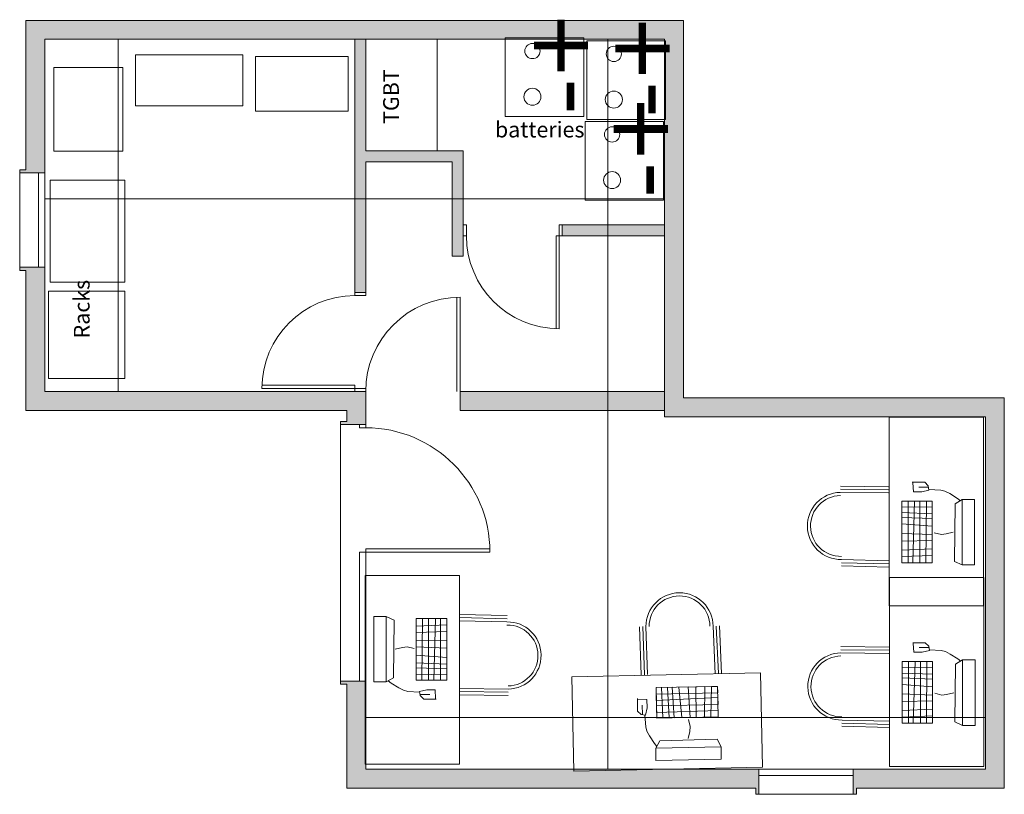
# Model space of a CAD drawing. Units: metres. Extents: x 2.44 to 8.7, y 2.44 to 7.36.
import ezdxf

# ---------------------------------------------------------------- set-up
doc = ezdxf.new("R2010")
doc.units = ezdxf.units.M
for name, color, linetype, lineweight in [('amengements', 7, 'CONTINUOUS', 0), ('baies-portes', 7, 'CONTINUOUS', 0), ('cloisons', 7, 'CONTINUOUS', 0), ('cotes', 7, 'CONTINUOUS', 0), ('murs', 7, 'CONTINUOUS', 0)]:
    doc.layers.add(name, color=color, linetype=linetype, lineweight=lineweight)
doc.styles.get("Standard").update_dxf_attribs({"font": 'txt', "width": 0.75})

# ---------------------------------------------------------------- blocks, each defined once
blk = doc.blocks.new('poste-de-travail')
at = {"layer": 'amengements', "color": 9}
for p, q in [((-58.74, -117.74), (-58.74, 2.26)), ((-58.74, 2.26), (1.26, 2.26)), ((1.26, 2.26), (1.26, -117.74)), ((-59.09, -43.96), (-89.69, -43.58)), ((-59.07, -41.96), (-89.67, -41.58)), ((-44, -39.16), (-36.07, -39.16)), ((-43.25, -45.2), (-43.63, -39.53)), ((-33.8, -42.18), (-39.85, -42.18)), ((-36.07, -39.16), (-33.8, -41.42)), ((-33.8, -41.42), (-33.43, -44.07)), ((-33.43, -43.69), (-25.87, -44.07)), ((-59.12, -45.96), (-89.72, -45.58)), ((-37.96, -45.2), (-43.25, -45.2)), ((-33.43, -44.07), (-37.96, -45.2)), ((-25.87, -44.07), (-23.23, -44.82)), ((-23.23, -44.82), (-20.2, -46.33)), ((-20.2, -46.33), (-15.29, -49.36)), ((-15.29, -49.36), (-13.4, -50.87)), ((-50.71, -51.15), (-31.35, -51.15)), ((-50.71, -90.35), (-50.71, -51.15)), ((-50.71, -54.65), (-31.35, -55.02)), ((-46.65, -90.35), (-46.65, -51.15)), ((-46.65, -51.15), (-42.49, -51.15)), ((-42.49, -51.15), (-43.63, -90.35)), ((-39.09, -90.35), (-39.09, -51.15)), ((-39.09, -51.15), (-34.94, -51.15)), ((-34.94, -51.15), (-35.31, -90.35)), ((-31.35, -51.15), (-31.35, -90.35)), ((-31.35, -55.02), (-31.35, -59.18)), ((-16.8, -52.76), (-17.18, -89.4)), ((-12.27, -50.11), (-16.8, -52.76)), ((-4.34, -50.11), (-12.27, -50.11)), ((-12.27, -50.11), (-12.27, -91.67)), ((-4.34, -91.67), (-4.34, -50.11)), ((-31.35, -59.18), (-50.71, -58.42)), ((-50.71, -58.42), (-50.71, -61.45)), ((-50.71, -61.45), (-31.35, -62.2)), ((-31.35, -62.2), (-31.35, -67.11)), ((-31.35, -67.11), (-50.71, -65.6)), ((-50.71, -65.6), (-50.71, -71.65)), ((-50.71, -71.65), (-31.35, -72.4)), ((-31.35, -72.4), (-31.35, -76.18)), ((-30.03, -71.27), (-25.49, -72.4)), ((-25.49, -72.4), (-22.47, -72.02)), ((-22.47, -72.02), (-17.94, -70.89)), ((-31.35, -76.18), (-50.71, -76.56)), ((-50.71, -76.56), (-50.71, -82.22)), ((-50.71, -82.22), (-31.35, -81.47)), ((-31.35, -85.62), (-50.71, -86.38)), ((-50.71, -86.38), (-50.71, -90.35)), ((-31.35, -81.47), (-31.35, -85.62)), ((-58.84, -93.02), (-89.06, -92.27)), ((-58.79, -91.02), (-89.01, -90.27)), ((-58.74, -89.03), (-88.96, -88.27)), ((-31.35, -90.35), (-50.71, -90.35)), ((-50.71, -90.35), (-46.65, -90.35)), ((-43.63, -90.35), (-39.09, -90.35)), ((-17.18, -89.4), (-12.27, -91.67)), ((-12.27, -91.67), (-4.34, -91.67)), ((1.26, -117.74), (-58.74, -117.74))]:
    blk.add_line(p, q, dxfattribs=at)
for radius in [21.35, 19.35]:
    blk.add_arc((-89.34, -66.92), radius, 91.01398, 271.01398, dxfattribs=at)
blk = doc.blocks.new('batteries')
at = {"layer": 'amengements', "color": 8}
for p, q in [((0.5, 0.5), (0, 0.5)), ((0, 0.5), (0, 0)), ((0.5, 0), (0.5, 0.5)), ((0, 0), (0.5, 0))]:
    blk.add_line(p, q, dxfattribs=at)
for centre, radius in [((0.1724, 0.4171), 0.0485), ((0.1723, 0.1266), 0.0541)]:
    blk.add_circle(centre, radius, dxfattribs=at)
at = {"layer": 'amengements', "color": 8, "char_height": 0.5, "width": 100, "attachment_point": 1, "rotation": 90}
for s, insert in [('+', (0.1058, 0.2629)), ('-', (0.1058, 0.0091))]:
    blk.add_mtext(s, dxfattribs=dict(at, insert=insert))

msp = doc.modelspace()

# ---------------------------------------------------------------- hatches: boundary and pattern name
at = {"layer": 'cloisons'}
for points in [[(4.5706, 7.2406), (4.5706, 5.6306), (4.6406, 5.6306), (4.6406, 6.4606), (5.1906, 6.4606), (5.1906, 5.8606), (5.2606, 5.8606), (5.2606, 6.5306), (4.6406, 6.5306), (4.6406, 7.2406)], [(6.5406, 6.0606), (5.8906, 6.0606), (5.8906, 5.9906), (6.5406, 5.9906)]]:
    msp.add_hatch(color=256, dxfattribs=at).paths.add_polyline_path(points)
at = {"layer": 'murs'}
for points in [[(8.7006, 2.4806), (8.7006, 4.9606), (6.6606, 4.9606), (6.6606, 7.3606), (2.4806, 7.3606), (2.4806, 6.4106), (2.4406, 6.4106), (2.4406, 6.3906), (2.6006, 6.3906), (2.6006, 7.2406), (6.5406, 7.2406), (6.5406, 4.8406), (8.5806, 4.8406), (8.5806, 2.6006), (7.7406, 2.6006), (7.7406, 2.4406), (7.7606, 2.4406), (7.7606, 2.4806)], [(2.4806, 4.8806), (4.5206, 4.8806), (4.5206, 4.8106), (4.4806, 4.8106), (4.4806, 4.7906), (4.6406, 4.7906), (4.6406, 5.0006), (2.6006, 5.0006), (2.6006, 5.7906), (2.4406, 5.7906), (2.4406, 5.7706), (2.4806, 5.7706)], [(6.5406, 5.0006), (6.5406, 4.8806), (5.2406, 4.8806), (5.2406, 5.0006)], [(4.5206, 2.4806), (4.5206, 2.4806), (7.1206, 2.4806), (7.1206, 2.4406), (7.1406, 2.4406), (7.1406, 2.6006), (4.6406, 2.6006), (4.6406, 3.1606), (4.4806, 3.1606), (4.4806, 3.1406), (4.5206, 3.1406)]]:
    msp.add_hatch(color=256, dxfattribs=at).paths.add_polyline_path(points)

# ---------------------------------------------------------------- linework, layer by layer
at = {"layer": 'amengements', "color": 8}
for p, q in [((3.1778, 7.1413), (3.8595, 7.1413)), ((3.1778, 6.8178), (3.1778, 7.1413)), ((3.8595, 7.1413), (3.8595, 6.8178)), ((4.5298, 7.1298), (3.9404, 7.1298)), ((3.9404, 7.1298), (3.9404, 6.7831)), ((4.5298, 6.7831), (4.5298, 7.1298)), ((2.6578, 6.5289), (2.6578, 7.0604)), ((2.6578, 7.0604), (3.0969, 7.0604)), ((3.0969, 7.0604), (3.0969, 6.5289)), ((3.8595, 6.8178), (3.1778, 6.8178)), ((3.9404, 6.7831), (4.5298, 6.7831)), ((3.0969, 6.5289), (2.6578, 6.5289)), ((3.1084, 6.344), (2.6347, 6.344)), ((2.6347, 6.344), (2.6347, 5.6969)), ((3.1084, 5.6969), (3.1084, 6.344)), ((2.6347, 5.6969), (3.1084, 5.6969)), ((2.6231, 5.6391), (3.1084, 5.6391)), ((2.6231, 5.0844), (2.6231, 5.6391)), ((3.1084, 5.6391), (3.1084, 5.0844)), ((3.1084, 5.0844), (2.6231, 5.0844))]:
    msp.add_line(p, q, dxfattribs=at)
at = {"layer": 'baies-portes'}
for p, q in [((2.4406, 6.3906), (2.4406, 5.7906)), ((2.5606, 6.3906), (2.5606, 5.7906)), ((2.6006, 6.3906), (2.6006, 5.7906)), ((5.2606, 6.0606), (5.2806, 6.0606)), ((5.2806, 5.9906), (5.2806, 6.0606)), ((5.8706, 5.9906), (5.8706, 6.0606)), ((5.8706, 6.0606), (5.8906, 6.0606)), ((5.2606, 5.9906), (5.2806, 5.9906)), ((5.8506, 5.9906), (5.8506, 5.4006)), ((5.8506, 5.9906), (5.8706, 5.9906)), ((5.8706, 5.9906), (5.8906, 5.9906)), ((5.8706, 5.9906), (5.8706, 5.4006)), ((4.5706, 5.6106), (4.5706, 5.6306)), ((4.5706, 5.6106), (4.6406, 5.6106)), ((4.6406, 5.6106), (4.6406, 5.6306)), ((3.9806, 5.0406), (4.5706, 5.0406)), ((3.9806, 5.0206), (4.5706, 5.0206)), ((4.5706, 5.0406), (4.5706, 5.0206)), ((4.5706, 5.0006), (4.5706, 5.0206)), ((4.5706, 5.0206), (4.6406, 5.0206)), ((4.6406, 5.0206), (4.6406, 5.0006)), ((4.4806, 4.7906), (4.4806, 3.1606)), ((4.6006, 4.7906), (4.6006, 4.7706)), ((4.6006, 4.7706), (4.6406, 4.7706)), ((4.6406, 4.7906), (4.6406, 4.7706)), ((4.6006, 3.9806), (4.6006, 3.1606)), ((4.6006, 3.9806), (4.6406, 3.9806)), ((4.6406, 4.0006), (5.4306, 4.0006)), ((4.6406, 4.0006), (4.6406, 3.9806)), ((4.6406, 3.9806), (4.6406, 3.1606)), ((4.6406, 3.9806), (5.4306, 3.9806)), ((7.1406, 2.6006), (7.7406, 2.6006)), ((7.1406, 2.5606), (7.7406, 2.5606)), ((7.1406, 2.4406), (7.7406, 2.4406))]:
    msp.add_line(p, q, dxfattribs=at)
for centre, radius, start, end in [((5.8706, 5.9906), 0.59, 180, 270), ((4.5706, 5.0206), 0.59, 90, 180), ((4.6406, 3.9806), 0.79, 0, 90)]:
    msp.add_arc(centre, radius, start, end, dxfattribs=at)
at = {"layer": 'cloisons'}
for p, q in [((4.5706, 7.2406), (4.5706, 5.6306)), ((4.5706, 7.2406), (4.6406, 7.2406)), ((4.6406, 7.2406), (4.6406, 6.5306)), ((5.2606, 6.5306), (4.6406, 6.5306)), ((5.2606, 5.8606), (5.2606, 6.5306)), ((5.1906, 6.4606), (4.6406, 6.4606)), ((4.6406, 6.4606), (4.6406, 5.6306)), ((5.1906, 5.8606), (5.1906, 6.4606)), ((6.5406, 6.0606), (5.8906, 6.0606)), ((5.8906, 5.9906), (5.8906, 6.0606)), ((6.5406, 6.0606), (6.5406, 5.9906)), ((6.5406, 5.9906), (5.8906, 5.9906)), ((5.2606, 5.8606), (5.1906, 5.8606)), ((4.5706, 5.6306), (4.6406, 5.6306))]:
    msp.add_line(p, q, dxfattribs=at)
at = {"layer": 'cotes'}
for p, q in [((3.0657, 7.2406), (3.0657, 5.0006)), ((5.0946, 7.2406), (5.0946, 6.5306)), ((6.1806, 7.2406), (6.1806, 2.6006)), ((2.6006, 6.2268), (6.5406, 6.2268)), ((4.6406, 2.9297), (8.5806, 2.9297))]:
    msp.add_line(p, q, dxfattribs=at)
at = {"layer": 'murs'}
for p, q in [((6.6606, 7.3606), (2.4806, 7.3606)), ((2.4806, 7.3606), (2.4806, 6.4106)), ((6.6606, 4.9606), (6.6606, 7.3606)), ((6.5406, 7.2406), (2.6006, 7.2406)), ((2.6006, 7.2406), (2.6006, 6.3906)), ((6.5406, 4.8406), (6.5406, 7.2406)), ((2.4406, 6.4106), (2.4406, 6.3906)), ((2.4406, 6.4106), (2.4806, 6.4106)), ((2.4406, 6.3906), (2.6006, 6.3906)), ((2.4406, 5.7906), (2.4406, 5.7706)), ((2.4406, 5.7906), (2.6006, 5.7906)), ((2.4406, 5.7706), (2.4806, 5.7706)), ((2.4806, 5.7706), (2.4806, 4.8806)), ((2.6006, 5.7906), (2.6006, 5.0006)), ((5.2206, 5.0006), (5.2206, 5.6006)), ((5.2406, 5.0006), (5.2406, 5.6006)), ((2.6006, 5.0006), (4.6406, 5.0006)), ((4.6406, 5.0006), (4.6406, 4.7906)), ((5.2406, 5.0006), (6.5406, 5.0006)), ((5.2406, 5.0006), (5.2406, 4.8806)), ((5.2406, 5.0006), (5.2406, 5.0006)), ((6.5406, 5.0006), (6.5406, 4.8806)), ((8.7006, 4.9606), (6.6606, 4.9606)), ((8.7006, 2.4806), (8.7006, 4.9606)), ((2.4806, 4.8806), (4.5206, 4.8806)), ((4.5206, 4.8806), (4.5206, 4.8106)), ((5.2406, 4.8806), (6.5406, 4.8806)), ((8.5806, 4.8406), (6.5406, 4.8406)), ((8.5806, 2.6006), (8.5806, 4.8406)), ((4.4806, 4.8106), (4.4806, 4.7906)), ((4.4806, 4.8106), (4.5206, 4.8106)), ((4.4806, 4.7906), (4.6406, 4.7906)), ((4.4806, 3.1606), (4.4806, 3.1406)), ((4.4806, 3.1606), (4.6406, 3.1606)), ((4.4806, 3.1406), (4.5206, 3.1406)), ((4.5206, 3.1406), (4.5206, 2.4806)), ((4.6406, 3.1606), (4.6406, 2.6006)), ((4.6406, 2.6006), (7.1406, 2.6006)), ((7.1406, 2.6006), (7.1406, 2.4406)), ((7.7406, 2.6006), (8.5806, 2.6006)), ((7.7406, 2.6006), (7.7406, 2.4406)), ((4.5206, 2.4806), (4.5206, 2.4806)), ((4.5206, 2.4806), (7.1206, 2.4806)), ((7.1206, 2.4806), (7.1206, 2.4406)), ((7.7606, 2.4806), (8.7006, 2.4806)), ((7.7606, 2.4806), (7.7606, 2.4406)), ((7.1206, 2.4406), (7.1406, 2.4406)), ((7.7406, 2.4406), (7.7606, 2.4406))]:
    msp.add_line(p, q, dxfattribs=at)
msp.add_arc((5.2406, 5.0006), 0.6, 90, 180, dxfattribs=at)

# ---------------------------------------------------------------- block references
at = {"layer": 'amengements'}
for p in [(5.5282, 6.7484), (6.0458, 6.7299), (6.0348, 6.2182)]:
    msp.add_blockref('batteries', p, dxfattribs=at)
at = {"layer": 'amengements', "xscale": 0.01, "yscale": 0.01}
for p in [(8.5553, 4.8156), (8.5585, 3.7956)]:
    msp.add_blockref('poste-de-travail', p, dxfattribs=at)
at = {"layer": 'amengements', "xscale": 0.01}
for p, yscale, rotation in [((4.6488, 2.6538), 0.01, 180), ((5.9858, 2.6006), -0.01, 271.2287575541563)]:
    msp.add_blockref('poste-de-travail', p, dxfattribs=dict(at, yscale=yscale, rotation=rotation))

# ---------------------------------------------------------------- texts
at = {"layer": 'amengements', "char_height": 0.1, "width": 100, "attachment_point": 1, "rotation": 90}
for s, insert in [('TGBT', (4.7516, 6.7022)), ('Racks', (2.7849, 5.3387))]:
    msp.add_mtext(s, dxfattribs=dict(at, insert=insert))
at = {"layer": 'amengements', "insert": (5.462, 6.7163), "char_height": 0.1, "width": 100, "attachment_point": 1}
msp.add_mtext('batteries', dxfattribs=at)

doc.saveas('drawing.dxf')
